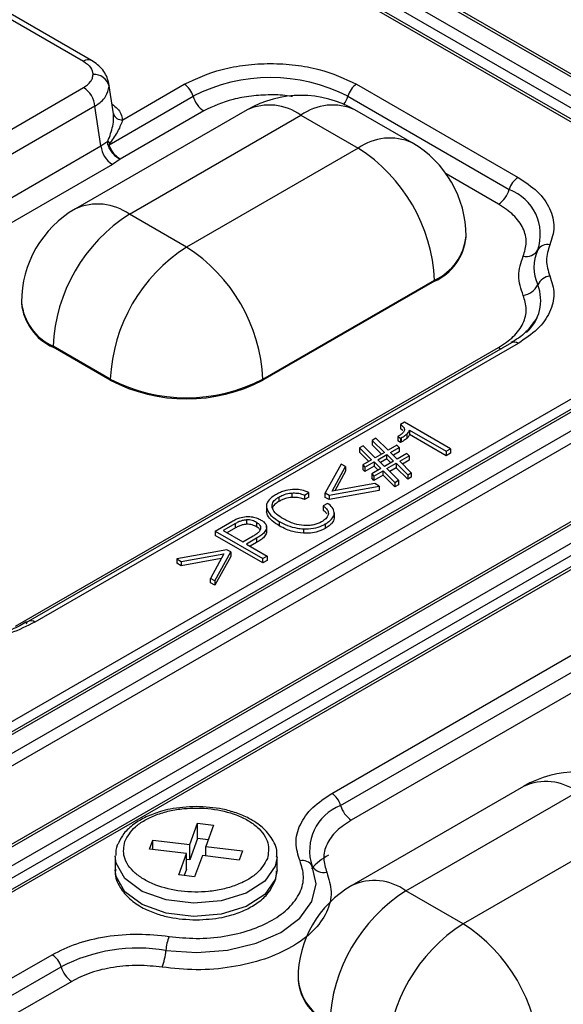
# Model space of a CAD drawing. Units: millimetres. Extents: x -688 to 10907, y -1008 to 674.
# Drawn here: x 1566 to 1581, y 337 to 363 of the extents above; entities that cross this region are included whole.
import ezdxf

# ---------------------------------------------------------------- set-up
doc = ezdxf.new("R2010")
doc.units = ezdxf.units.MM
doc.header["$LTSCALE"] = 2.5

msp = doc.modelspace()

# ---------------------------------------------------------------- linework, layer by layer
at = {"color": 7, "linetype": 'Continuous', "lineweight": 25}
for p, q in [((1557.1182, 375.1403), (1588.8645, 356.8135)), ((1588.9725, 356.8242), (1557.2262, 375.1509)), ((1587.6778, 356.9932), (1557.4295, 374.4552)), ((1587.5262, 356.7508), (1557.2779, 374.2128)), ((1587.1694, 356.5853), (1557.0284, 373.9853)), ((1587.2792, 356.595), (1557.1347, 373.997)), ((1563.7358, 364.2202), (1568.0134, 361.7508)), ((1568.2294, 361.7721), (1563.9518, 364.2416)), ((1568.6592, 361.1954), (1568.6948, 361.09)), ((1568.8117, 360.3511), (1568.6816, 361.2096)), ((1553.1461, 352.4654), (1568.0134, 361.0481)), ((1569.0595, 360.1915), (1570.7019, 361.1397)), ((1575.3037, 361.1397), (1579.6155, 358.6505)), ((1568.6983, 359.5222), (1570.939, 360.8157)), ((1575.0665, 360.8157), (1579.3784, 358.3265)), ((1568.3177, 360.5504), (1553.4505, 351.9677)), ((1572.3787, 360.4547), (1567.7967, 357.8095)), ((1568.4785, 359.4895), (1568.3177, 360.5504)), ((1571.2235, 360.427), (1568.9946, 359.1402)), ((1576.7858, 359.5729), (1575.2585, 360.4547)), ((1568.8274, 360.2873), (1568.8176, 360.2844)), ((1569.2365, 357.6669), (1573.8186, 360.3121)), ((1573.8186, 360.3121), (1575.346, 359.4303)), ((1568.4785, 359.4895), (1568.6652, 359.6187)), ((1553.4504, 350.814), (1568.4785, 359.4895)), ((1575.346, 359.4303), (1570.7639, 356.7852)), ((1568.9946, 359.1402), (1568.7828, 358.9918)), ((1568.7828, 358.9918), (1553.7547, 350.3163)), ((1570.7639, 356.7852), (1569.2365, 357.6669)), ((1578.226, 357.0493), (1578.226, 357.0787)), ((1524.9541, 320.3629), (1587.1694, 356.279)), ((1588.8645, 356.4036), (1525.0439, 319.5607)), ((1587.5699, 356.2346), (1525.2472, 320.2565)), ((1525.3552, 320.2458), (1587.6778, 356.2239)), ((1525.196, 319.3119), (1589.0167, 356.1548)), ((1572.8004, 353.2579), (1577.3824, 355.9031)), ((1577.3824, 355.8737), (1572.8004, 353.2285)), ((1577.3824, 355.9031), (1577.3824, 355.8737)), ((1590.9201, 355.1653), (1527.0995, 318.3224)), ((1527.2075, 318.3117), (1591.0281, 355.1546)), ((1566.3566, 355.3153), (1566.3566, 355.2859)), ((1590.7168, 354.4695), (1528.3941, 318.4914)), ((1590.8684, 354.2271), (1528.5457, 318.249)), ((1566.1935, 346.6563), (1579.0939, 354.1035)), ((1579.4356, 354.2317), (1566.5352, 346.7845)), ((1579.6155, 354.2139), (1566.7152, 346.7667)), ((1568.7274, 353.2579), (1567.2001, 354.1396)), ((1567.2001, 354.1103), (1567.2001, 354.1396)), ((1568.7274, 353.2285), (1567.2001, 354.1103)), ((1591.0099, 354.0103), (1528.7946, 318.0942)), ((1591.1179, 353.9997), (1528.9026, 318.0835)), ((1568.7274, 353.2285), (1568.7274, 353.2579)), ((1572.8004, 353.2285), (1572.8004, 353.2579)), ((1576.5777, 352.1083), (1576.477, 352.0502)), ((1576.477, 352.0502), (1576.477, 351.9326)), ((1577.8099, 351.397), (1576.5777, 352.1083)), ((1576.4099, 351.7295), (1576.4013, 351.7245)), ((1576.4013, 351.7245), (1576.477, 351.6808)), ((1576.4013, 351.7245), (1576.4013, 351.6069)), ((1576.6527, 351.6843), (1576.6527, 351.8019)), ((1576.7146, 351.8974), (1577.6957, 351.331)), ((1576.7146, 351.8974), (1576.7146, 351.7798)), ((1577.6957, 351.2134), (1576.7146, 351.7798)), ((1575.4765, 351.4818), (1575.3786, 351.4252)), ((1575.8029, 351.1615), (1575.4765, 351.4818)), ((1575.8192, 351.6796), (1575.7213, 351.6231)), ((1575.7213, 351.6231), (1576.0476, 351.3028)), ((1575.7213, 351.6231), (1575.7213, 351.5055)), ((1575.9722, 351.2592), (1575.7213, 351.5055)), ((1576.1455, 351.3593), (1575.8192, 351.6796)), ((1576.3778, 351.4934), (1576.1455, 351.3593)), ((1576.4387, 351.4344), (1576.3778, 351.4934)), ((1576.477, 351.5632), (1576.4013, 351.6069)), ((1576.477, 351.6808), (1576.4959, 351.6916)), ((1576.477, 351.6808), (1576.477, 351.5632)), ((1576.4959, 351.5741), (1576.477, 351.5632)), ((1576.4959, 351.6916), (1576.4959, 351.5741)), ((1575.3786, 351.4252), (1575.705, 351.1049)), ((1575.3786, 351.4252), (1575.3786, 351.3076)), ((1575.6295, 351.0614), (1575.3786, 351.3076)), ((1576.0476, 351.3028), (1575.8029, 351.1615)), ((1575.8681, 351.1049), (1576.1129, 351.2462)), ((1576.1129, 351.2462), (1576.2924, 351.0673)), ((1576.1129, 351.1287), (1576.1129, 351.2462)), ((1576.2108, 351.3028), (1576.4387, 351.4344)), ((1576.3903, 351.1238), (1576.2108, 351.3028)), ((1576.4387, 351.3168), (1576.2855, 351.2283)), ((1576.645, 351.2708), (1576.3903, 351.1238)), ((1576.4387, 351.4344), (1576.4387, 351.3168)), ((1576.4556, 351.0673), (1576.7042, 351.2108)), ((1576.7042, 351.2108), (1576.645, 351.2708)), ((1576.7042, 351.2108), (1576.7042, 351.0932)), ((1577.6957, 351.331), (1577.8099, 351.397)), ((1577.6957, 351.331), (1577.6957, 351.2134)), ((1577.8099, 351.2794), (1577.6957, 351.2134)), ((1577.8099, 351.397), (1577.8099, 351.2794)), ((1574.8883, 350.99), (1574.4668, 350.2183)), ((1574.6491, 350.2638), (1575.0053, 350.9224)), ((1575.0053, 350.9224), (1574.8883, 350.99)), ((1575.0053, 350.9224), (1575.0053, 350.8048)), ((1575.705, 351.1049), (1575.4666, 350.9673)), ((1575.4666, 350.9673), (1575.5257, 350.9073)), ((1575.4666, 350.9673), (1575.4666, 350.8497)), ((1575.5257, 350.9073), (1575.7702, 351.0484)), ((1575.7702, 350.9308), (1575.5257, 350.7897)), ((1575.7702, 351.0484), (1575.9497, 350.8694)), ((1575.7702, 351.0484), (1575.7702, 350.9308)), ((1575.875, 350.8263), (1575.7702, 350.9308)), ((1576.0476, 350.926), (1575.8681, 351.1049)), ((1576.1129, 351.1287), (1575.9428, 351.0305)), ((1576.2924, 351.0673), (1576.0476, 350.926)), ((1576.2177, 351.0242), (1576.1129, 351.1287)), ((1576.1129, 350.8694), (1576.3577, 351.0107)), ((1576.3577, 351.0107), (1576.6685, 350.7003)), ((1576.3577, 351.0107), (1576.3577, 350.8932)), ((1576.7631, 350.7549), (1576.4556, 351.0673)), ((1576.7042, 351.0932), (1576.5294, 350.9923)), ((1575.0053, 350.8048), (1574.7196, 350.2765)), ((1575.5257, 350.7897), (1575.4666, 350.8497)), ((1575.5257, 350.9073), (1575.5257, 350.7897)), ((1575.9497, 350.8694), (1575.7098, 350.7309)), ((1575.7098, 350.7309), (1575.7672, 350.6699)), ((1575.7098, 350.7309), (1575.7098, 350.6134)), ((1575.7672, 350.6699), (1576.015, 350.8129)), ((1576.015, 350.6953), (1575.7672, 350.5523)), ((1575.7672, 350.6699), (1575.7672, 350.5523)), ((1576.015, 350.8129), (1576.3258, 350.5025)), ((1576.015, 350.6953), (1576.015, 350.8129)), ((1576.3258, 350.3849), (1576.015, 350.6953)), ((1576.4204, 350.5571), (1576.1129, 350.8694)), ((1576.3577, 350.8932), (1576.1867, 350.7945)), ((1576.6685, 350.5827), (1576.3577, 350.8932)), ((1576.6685, 350.7003), (1576.7631, 350.7549)), ((1576.6685, 350.7003), (1576.6685, 350.5827)), ((1576.7631, 350.7549), (1576.7631, 350.6374)), ((1574.5701, 350.1587), (1575.9071, 350.4018)), ((1575.7901, 350.4694), (1574.6491, 350.2638)), ((1575.7672, 350.5523), (1575.7098, 350.6134)), ((1575.9071, 350.4018), (1575.7901, 350.4694)), ((1575.9071, 350.4018), (1575.9071, 350.2842)), ((1576.3258, 350.5025), (1576.4204, 350.5571)), ((1576.3258, 350.5025), (1576.3258, 350.3849)), ((1576.4204, 350.4395), (1576.3258, 350.3849)), ((1576.4204, 350.5571), (1576.4204, 350.4395)), ((1576.7631, 350.6374), (1576.6685, 350.5827)), ((1573.5755, 350.2174), (1573.5755, 350.0998)), ((1573.9141, 350.1606), (1574.0283, 350.2265)), ((1573.9141, 350.1606), (1573.9141, 350.043)), ((1574.0283, 350.1089), (1574.0283, 350.2265)), ((1574.4668, 350.2183), (1574.5701, 350.1587)), ((1574.4668, 350.1007), (1574.4668, 350.2183)), ((1575.9071, 350.2842), (1574.5701, 350.0411)), ((1574.5701, 350.1587), (1574.5701, 350.0411)), ((1572.8979, 349.8796), (1572.8979, 349.762)), ((1573.231, 350.1101), (1573.231, 349.9925)), ((1574.0283, 350.1089), (1573.9141, 350.043)), ((1574.5267, 349.9388), (1574.4125, 349.8728)), ((1574.4125, 349.8728), (1574.4125, 349.7552)), ((1574.5701, 350.0411), (1574.4668, 350.1007)), ((1572.8993, 349.8309), (1572.8993, 349.7133)), ((1574.6402, 342.1917), (1587.5405, 349.6389)), ((1574.7086, 349.6622), (1574.7086, 349.5446)), ((1574.7088, 349.5719), (1574.7088, 349.6895)), ((1571.5276, 349.2021), (1571.9722, 349.4588)), ((1572.0684, 349.4012), (1571.7397, 349.2115)), ((1572.0684, 349.2837), (1572.0684, 349.4012)), ((1572.3623, 349.4997), (1572.3623, 349.3821)), ((1572.6318, 349.4313), (1572.6318, 349.3137)), ((1572.8987, 349.2965), (1572.8987, 349.3449)), ((1573.2366, 349.4589), (1573.2366, 349.3413)), ((1574.4645, 349.3903), (1574.4645, 349.2728)), ((1574.7055, 349.5718), (1574.7086, 349.5446)), ((1571.5276, 349.2021), (1572.8004, 348.4673)), ((1571.5276, 349.2021), (1571.5276, 349.0845)), ((1572.8004, 348.3497), (1571.5276, 349.0845)), ((1571.7397, 349.2115), (1572.2619, 348.9101)), ((1572.0684, 349.2837), (1571.8416, 349.1527)), ((1572.9011, 349.2711), (1572.9011, 349.1535)), ((1573.8812, 349.2602), (1573.8812, 349.1426)), ((1574.8773, 341.8677), (1587.7777, 349.3149)), ((1572.2619, 348.9101), (1572.5395, 349.0704)), ((1572.6331, 349.0113), (1572.3598, 348.8535)), ((1572.3598, 348.8535), (1572.9146, 348.5333)), ((1572.6331, 348.8937), (1572.4616, 348.7947)), ((1572.6331, 349.0113), (1572.6331, 348.8937)), ((1588.0622, 348.9262), (1575.1619, 341.479)), ((1571.8397, 348.7016), (1570.5029, 348.4583)), ((1570.6199, 348.3908), (1571.7609, 348.5964)), ((1571.7609, 348.5964), (1571.4047, 347.9377)), ((1571.5217, 347.8702), (1571.9429, 348.642)), ((1571.9429, 348.642), (1571.8397, 348.7016)), ((1571.9429, 348.642), (1571.9429, 348.5245)), ((1570.5029, 348.4583), (1570.6199, 348.3908)), ((1570.5029, 348.4583), (1570.5029, 348.3408)), ((1570.6199, 348.2732), (1570.5029, 348.3408)), ((1571.6904, 348.4661), (1570.6199, 348.2732)), ((1570.6199, 348.3908), (1570.6199, 348.2732)), ((1571.9429, 348.5245), (1571.5217, 347.7526)), ((1572.9146, 348.5333), (1572.8004, 348.4673)), ((1572.8004, 348.3497), (1572.8004, 348.4673)), ((1572.9146, 348.4157), (1572.8004, 348.3497)), ((1572.9146, 348.5333), (1572.9146, 348.4157)), ((1571.5217, 347.8702), (1571.4047, 347.9377)), ((1571.4047, 347.8202), (1571.4047, 347.9377)), ((1571.5217, 347.7526), (1571.4047, 347.8202)), ((1571.5217, 347.8702), (1571.5217, 347.7526)), ((1579.7609, 342.3794), (1575.1789, 339.7342)), ((1576.6188, 339.5916), (1581.2008, 342.2368)), ((1570.8514, 340.8265), (1571.0583, 341.396)), ((1571.0583, 341.396), (1571.4811, 341.3449)), ((1571.0583, 340.9845), (1571.0583, 341.396)), ((1571.4811, 341.3449), (1571.2742, 340.7753)), ((1582.7282, 341.3551), (1578.1461, 338.7099)), ((1569.7762, 340.7019), (1569.8648, 340.9459)), ((1569.8648, 340.9459), (1570.8514, 340.8265)), ((1569.8648, 340.6911), (1569.8648, 340.9459)), ((1571.0583, 340.9845), (1570.8514, 340.415)), ((1571.3379, 340.9506), (1571.0583, 340.9845)), ((1570.7627, 340.5824), (1569.7762, 340.7019)), ((1570.8514, 340.415), (1570.8514, 340.8265)), ((1571.2742, 340.7753), (1572.2607, 340.6559)), ((1571.2742, 340.5205), (1571.2742, 340.7753)), ((1568.8585, 340.5025), (1568.8585, 340.1498)), ((1570.5559, 340.0129), (1570.7627, 340.5824)), ((1570.7627, 340.1709), (1570.7627, 340.5824)), ((1570.8514, 340.415), (1570.7627, 340.4257)), ((1571.1855, 340.5312), (1570.9787, 339.9617)), ((1572.1721, 340.4118), (1571.1855, 340.5312)), ((1572.2607, 340.6559), (1572.1721, 340.4118)), ((1573.1785, 340.1498), (1573.1785, 340.5025)), ((1570.7627, 340.1709), (1570.6991, 339.9956)), ((1570.9787, 339.9617), (1570.5559, 340.0129)), ((1578.1461, 338.7099), (1576.6188, 339.5916)), ((1556.8211, 331.9049), (1567.1759, 337.8826)), ((1557.0582, 331.581), (1567.413, 337.5587)), ((1567.6975, 337.1699), (1557.3428, 331.1922)), ((1573.7388, 337.24), (1573.7388, 337.2106))]:
    msp.add_line(p, q, dxfattribs=at)
at = {"color": 8, "linetype": 'Continuous', "lineweight": 25}
msp.add_line((1579.0939, 357.9378), (1577.6946, 358.7455), dxfattribs=at)
at = {"color": 7, "linetype": 'Continuous', "lineweight": 25, "flags": 128}
for points in [[(1579.8811, 354.5675), (1580.0282, 354.7662), (1580.1198, 354.89)], [(1573.1785, 340.1498), (1573.1325, 339.8939), (1572.8534, 339.4919), (1572.353, 339.1693), (1571.6916, 338.9649), (1570.949, 338.9035), (1570.2148, 338.9923), (1569.5776, 339.2208), (1569.1141, 339.5613), (1568.8803, 339.9728), (1568.8585, 340.1498)], [(1570.212, 337.9978), (1571.0356, 337.9382), (1571.8581, 338.0029), (1572.6241, 338.1875), (1573.2822, 338.4795), (1573.7881, 338.8594), (1574.1078, 339.3016), (1574.2198, 339.7764), (1574.1166, 340.2519)]]:
    msp.add_lwpolyline(points, dxfattribs=at)
at = {"color": 8, "linetype": 'Continuous', "lineweight": 25, "flags": 128}
for points in [[(1579.0939, 354.1035), (1579.1395, 354.0811), (1579.1612, 354.0733)], [(1573.1785, 340.4982), (1573.1325, 340.2466), (1572.8534, 339.8446), (1572.353, 339.522), (1571.6916, 339.3177), (1570.949, 339.2562), (1570.2148, 339.3451), (1569.5776, 339.5736), (1569.1141, 339.9141), (1568.8803, 340.3256), (1568.8588, 340.5255)]]:
    msp.add_lwpolyline(points, dxfattribs=at)
at = {"color": 8, "linetype": 'Continuous', "lineweight": 25}
for centre, radius, start, end in [((1568.1395, 361.5819), 0.2108, 65.92717, 126.74834), ((1574.3702, 361.0174), 0.7249, 325.09338, 343.84726), ((1572.975, 359.1345), 1.4486, 54.38266, 114.3072), ((1574.6622, 359.1345), 1.4486, 65.69285, 125.61762), ((1569.0278, 360.414), 0.2247, 195.49395, 278.11219), ((1576.1896, 358.2528), 1.4486, 65.69285, 125.61762), ((1568.3929, 356.4893), 1.4486, 54.38266, 114.3072), ((1576.7847, 357.2224), 1.4484, 294.37468, 354.30593), ((1579.0734, 355.3606), 1.1451, 311.71528, 21.45852), ((1567.7979, 355.459), 1.4485, 185.69531, 245.62462), ((1579.5104, 354.0702), 0.1781, 53.81784, 114.86824), ((1566.6101, 346.623), 0.1781, 53.81784, 114.86824), ((1580.3572, 341.0592), 1.4486, 54.38287, 114.30641), ((1575.7751, 338.414), 1.4486, 54.38287, 114.30641), ((1575.1801, 337.3837), 1.4485, 185.6945, 245.62544)]:
    msp.add_arc(centre, radius, start, end, dxfattribs=at)
at = {"color": 7, "linetype": 'Continuous', "lineweight": 25}
for centre, radius, start, end in [((1568.2962, 360.9894), 0.4111, 14.16143, 94.20007), ((1573.0027, 356.8326), 4.486, 62.60972, 117.39016), ((1567.6498, 360.4838), 0.6713, 5.69066, 57.19747), ((1570.3968, 360.6676), 0.562, 15.27728, 57.12891), ((1575.6087, 360.6676), 0.562, 122.87079, 164.72177), ((1571.5896, 360.9934), 0.6745, 195.27866, 237.12979), ((1573.8186, 357.9604), 2.88, 60.00269, 119.99731), ((1568.8919, 359.7937), 0.2864, 217.6659, 232.67622), ((1569.1464, 359.556), 0.6713, 185.69, 237.19802), ((1568.8758, 359.2399), 0.3335, 122.15226, 128.48176), ((1572.961, 355.7019), 4.426, 2.60564, 57.39442), ((1575.346, 357.0787), 2.88, 0, 60.00269), ((1579.9206, 358.1784), 0.562, 122.87079, 164.72177), ((1578.7278, 358.5042), 0.6744, 302.87057, 344.72204), ((1578.9211, 357.1242), 1.2863, 341.24776, 69.17305), ((1569.2366, 355.3153), 2.88, 119.99731, 180), ((1571.6215, 353.9384), 4.426, 122.60548, 177.39452), ((1576.7847, 357.193), 1.4484, 294.37468, 354.30593), ((1573.1489, 353.0567), 4.426, 122.60548, 177.39452), ((1568.3789, 353.0567), 4.426, 2.60564, 57.39442), ((1579.83, 356.8962), 0.3605, 257.13017, 329.03092), ((1581.143, 356.2451), 1.1066, 155.12037, 204.8801), ((1580.3968, 356.556), 0.3005, 77.13178, 149.0261), ((1580.5208, 355.5956), 0.4237, 97.74749, 154.26066), ((1579.6811, 356.0004), 0.5085, 277.74898, 334.2601), ((1567.7979, 355.4296), 1.4485, 185.69531, 245.62462), ((1570.7639, 357.1883), 4.4267, 242.60981, 297.39013), ((1570.7639, 357.1589), 4.4267, 242.60981, 297.39013), ((1566.6059, 346.6671), 0.137, 121.05, 158.86438), ((1581.2008, 339.8852), 2.88, 60.00269, 119.99731), ((1574.3351, 341.7196), 0.5621, 15.27963, 57.12857), ((1575.3347, 340.6654), 1.2863, 110.8263, 198.75256), ((1575.5279, 342.0454), 0.6744, 195.27807, 237.1287), ((1575.4835, 338.866), 1.9136, 119.0844, 136.40116), ((1573.859, 340.0973), 0.3005, 30.97135, 102.86893), ((1574.4258, 340.4374), 0.3606, 210.97322, 282.8671), ((1576.6188, 337.24), 2.88, 119.99731, 180), ((1579.0037, 335.8632), 4.426, 122.60548, 177.39452), ((1580.5311, 334.9814), 4.426, 122.60548, 177.39452), ((1575.7611, 334.9814), 4.426, 2.60564, 57.39442), ((1571.531, 337.8969), 1.3229, 158.94381, 175.62698), ((1569.4704, 333.5847), 4.475, 80.46143, 117.3721), ((1566.8708, 337.4105), 0.5621, 15.27963, 57.12857), ((1568.6286, 338.119), 1.5881, 338.94687, 355.62353), ((1568.0636, 337.7364), 0.6744, 195.27807, 237.1287), ((1575.1801, 337.3543), 1.4485, 185.6945, 245.62544)]:
    msp.add_arc(centre, radius, start, end, dxfattribs=at)
for points, knots in [([(1825.2513, 326.6685), (1825.2259, 326.6883), (1824.1691, 327.5132), (1822.2331, 328.9878), (1819.633, 330.9573), (1817.5658, 332.5022), (1816.0431, 333.6312), (1814.9099, 334.4663), (1813.9421, 335.1764), (1812.914, 335.9274), (1811.3918, 337.0337), (1809.2773, 338.558), (1806.4675, 340.5599), (1803.3053, 342.783), (1799.4426, 345.4591), (1795.0154, 348.4719), (1790.0866, 351.7573), (1785.1595, 354.9756), (1780.2754, 358.1027), (1776.0221, 360.7734), (1772.5427, 362.9244), (1769.9331, 364.5197), (1767.7252, 365.8564), (1765.717, 367.0626), (1763.577, 368.3381), (1760.9695, 369.8778), (1755.7437, 372.9277), (1747.9071, 377.3815), (1739.8115, 381.7925), (1733.9626, 384.8849), (1730.7125, 386.578), (1727.9106, 388.0187), (1725.7794, 389.1023), (1724.1874, 389.9055), (1722.8569, 390.5732), (1721.282, 391.3587), (1719.3024, 392.3383), (1716.3976, 393.7618), (1712.5893, 395.5999), (1708.0422, 397.7497), (1703.4448, 399.8767), (1698.9413, 401.9157), (1694.5332, 403.8691), (1688.6724, 406.4111), (1681.4633, 409.4359), (1673.0203, 412.8201), (1665.019, 415.8854), (1657.4202, 418.676), (1650.193, 421.2303), (1643.3679, 423.5607), (1636.9726, 425.6733), (1631.0944, 427.5552), (1625.5698, 429.2734), (1620.2192, 430.8868), (1614.8441, 432.4567), (1609.5526, 433.9506), (1604.3484, 435.3681), (1599.2359, 436.7093), (1594.0008, 438.0271), (1588.3956, 439.3733), (1582.1783, 440.7862), (1575.2419, 442.2574), (1567.5775, 443.7491), (1559.1997, 445.2104), (1550.2079, 446.5617), (1541.5323, 447.619), (1533.4729, 448.374), (1526.1153, 448.8686), (1518.8529, 449.1471), (1511.5446, 449.1977), (1504.3842, 448.9935), (1497.5124, 448.5251), (1491.2738, 447.8426), (1486.0409, 447.05), (1481.4185, 446.1795), (1477.0619, 445.2048), (1472.3164, 443.9379), (1467.2592, 442.3067), (1461.9684, 440.2467), (1458.6675, 438.4661), (1456.9577, 437.5438)], [0, 0, 0, 0, 0.0002768, 0.0115126, 0.0207854, 0.0280986, 0.0334549, 0.036869, 0.0400128, 0.043593, 0.0476091, 0.055864, 0.0655049, 0.0765284, 0.0881684, 0.1046397, 0.1209252, 0.1370235, 0.1529338, 0.1682835, 0.1778365, 0.1860785, 0.1930133, 0.1986686, 0.2049576, 0.21308, 0.2230303, 0.2535417, 0.2850679, 0.2960193, 0.3056181, 0.3138496, 0.320719, 0.3243416, 0.3278081, 0.3323828, 0.3381655, 0.3451541, 0.3577684, 0.3712748, 0.3844353, 0.3972535, 0.4097325, 0.4218758, 0.4467804, 0.4701843, 0.4921228, 0.512619, 0.5316697, 0.5498287, 0.5664391, 0.5814996, 0.5951189, 0.6084974, 0.6219652, 0.635521, 0.6480241, 0.6606009, 0.6732501, 0.6864153, 0.7014699, 0.7185174, 0.7366561, 0.7566206, 0.778309, 0.8002307, 0.8172773, 0.8341681, 0.8509021, 0.8670588, 0.8841572, 0.8999118, 0.9143219, 0.9274416, 0.9367347, 0.9471767, 0.9587525, 0.9714422, 0.9852072, 1, 1, 1, 1]), ([(1568.0134, 361.7508), (1568.0857, 361.6993), (1568.23, 361.5966), (1568.2541, 361.4651), (1568.2661, 361.3994)], [0, 0, 0, 0, 0.5005209, 1, 1, 1, 1]), ([(1568.6828, 361.1902), (1568.6662, 361.2479), (1568.6333, 361.3626), (1568.5302, 361.522), (1568.3964, 361.6647), (1568.2819, 361.7381), (1568.2254, 361.7744)], [0, 0, 0, 0, 0.2558631, 0.5089557, 0.7575508, 1, 1, 1, 1]), ([(1570.7019, 361.1397), (1571.022, 361.289), (1571.5146, 361.5188), (1572.3372, 361.6624), (1573.0028, 361.7037), (1573.6683, 361.6624), (1574.4909, 361.5188), (1574.9835, 361.289), (1575.3037, 361.1397)], [0, 0, 0, 0, 0.2394566, 0.3683611, 0.5000001, 0.6316402, 0.7605437, 1, 1, 1, 1]), ([(1568.0134, 361.0481), (1568.084, 361.0993), (1568.1895, 361.1758), (1568.2568, 361.3015), (1568.263, 361.3665), (1568.2661, 361.3994)], [0, 0, 0, 0, 0.4992053, 0.7462407, 1, 1, 1, 1]), ([(1568.3177, 360.5504), (1568.3758, 360.5905), (1568.4904, 360.6695), (1568.6494, 360.8495), (1568.6768, 360.9947), (1568.6948, 361.09)], [0, 0, 0, 0, 0.2608983, 0.5148696, 1, 1, 1, 1]), ([(1568.6652, 359.6187), (1568.7146, 359.7536), (1568.7907, 359.9613), (1568.8232, 360.2154), (1568.8145, 360.3131), (1568.8105, 360.3582)], [0, 0, 0, 0, 0.4997288, 0.7690241, 1, 1, 1, 1]), ([(1569.0595, 360.1915), (1569.023, 360.0939), (1568.95, 359.8982), (1568.7956, 359.6768), (1568.7182, 359.5659)], [0, 0, 0, 0, 0.4991401, 1, 1, 1, 1]), ([(1568.6683, 359.5009), (1568.6652, 359.5125), (1568.6594, 359.5339), (1568.6583, 359.574), (1568.6626, 359.6016), (1568.6652, 359.6187)], [0, 0, 0, 0, 0.3123197, 0.573112, 1, 1, 1, 1]), ([(1568.6683, 359.5009), (1568.684, 359.4627), (1568.7154, 359.3864), (1568.7948, 359.2818), (1568.89, 359.1938), (1568.9597, 359.1581), (1568.9946, 359.1402)], [0, 0, 0, 0, 0.2501948, 0.4997914, 0.7495365, 1, 1, 1, 1]), ([(1568.7182, 359.5659), (1568.712, 359.5575), (1568.704, 359.5466), (1568.6982, 359.5316), (1568.6975, 359.5256), (1568.6981, 359.5233), (1568.6983, 359.5222)], [0, 0, 0, 0, 0.6598147, 0.859472, 0.93439, 1, 1, 1, 1]), ([(1568.9946, 359.1402), (1568.9588, 359.1629), (1568.8896, 359.2066), (1568.8015, 359.3082), (1568.7354, 359.4154), (1568.7103, 359.4877), (1568.6983, 359.5222)], [0, 0, 0, 0, 0.2802433, 0.5403081, 0.7802307, 1, 1, 1, 1]), ([(1579.6155, 358.6505), (1579.7972, 358.5289), (1580.1667, 358.2815), (1580.487, 357.8199), (1580.6155, 357.3282), (1580.5137, 357.0069), (1580.4637, 356.849)], [0, 0, 0, 0, 0.2457223, 0.4999985, 0.7542715, 1, 1, 1, 1]), ([(1579.7497, 356.5447), (1579.7884, 356.6668), (1579.8671, 356.9153), (1579.7678, 357.2955), (1579.5201, 357.6525), (1579.2343, 357.8438), (1579.0939, 357.9378)], [0, 0, 0, 0, 0.2457298, 0.5000015, 0.7542785, 1, 1, 1, 1]), ([(1580.4637, 356.849), (1580.4175, 356.71), (1580.325, 356.4322), (1580.4175, 356.1543), (1580.4637, 356.0154)], [0, 0, 0, 0, 0.499998, 1, 1, 1, 1]), ([(1579.7497, 355.4966), (1579.6916, 355.6713), (1579.5754, 356.0206), (1579.6916, 356.37), (1579.7497, 356.5447)], [0, 0, 0, 0, 0.4999966, 1, 1, 1, 1]), ([(1580.4637, 356.0154), (1580.5137, 355.8575), (1580.6155, 355.5361), (1580.487, 355.0444), (1580.1667, 354.5829), (1579.7972, 354.3355), (1579.6155, 354.2139)], [0, 0, 0, 0, 0.2457274, 0.5000002, 0.7542729, 1, 1, 1, 1]), ([(1579.0939, 354.1035), (1579.2343, 354.1975), (1579.5201, 354.3888), (1579.7678, 354.7458), (1579.8671, 355.126), (1579.7884, 355.3744), (1579.7497, 355.4966)], [0, 0, 0, 0, 0.24572608, 0.50000073, 0.75427109, 1, 1, 1, 1]), ([(1579.8621, 354.5619), (1579.8089, 354.5054), (1579.6984, 354.3879), (1579.5148, 354.2896), (1579.4196, 354.2387)], [0, 0, 0, 0, 0.4817888, 1, 1, 1, 1]), ([(1576.477, 352.0502), (1576.5067, 352.0279), (1576.5514, 351.9943), (1576.5818, 351.9388), (1576.5798, 351.9095), (1576.5787, 351.8943)], [0, 0, 0, 0, 0.4894571, 0.7357209, 1, 1, 1, 1]), ([(1576.5787, 351.8943), (1576.5684, 351.8715), (1576.5491, 351.8287), (1576.4838, 351.7748), (1576.4348, 351.7447), (1576.4099, 351.7295)], [0, 0, 0, 0, 0.36172455, 0.67659153, 1, 1, 1, 1]), ([(1576.5359, 351.8836), (1576.5335, 351.8867), (1576.5198, 351.9051), (1576.4964, 351.9202), (1576.477, 351.9326)], [0, 0, 0, 0, 0.1729969, 1, 1, 1, 1]), ([(1576.4959, 351.6916), (1576.5126, 351.7016), (1576.5462, 351.7214), (1576.6003, 351.7574), (1576.6333, 351.7854), (1576.6527, 351.8019)], [0, 0, 0, 0, 0.2908633, 0.5818461, 1, 1, 1, 1]), ([(1576.6527, 351.8019), (1576.6644, 351.814), (1576.6848, 351.8349), (1576.7058, 351.8671), (1576.7116, 351.8873), (1576.7146, 351.8974)], [0, 0, 0, 0, 0.4050951, 0.6995903, 1, 1, 1, 1]), ([(1576.7146, 351.7798), (1576.7107, 351.7673), (1576.7033, 351.7443), (1576.6806, 351.7124), (1576.662, 351.6937), (1576.6527, 351.6843)], [0, 0, 0, 0, 0.3701352, 0.6828256, 1, 1, 1, 1]), ([(1576.6527, 351.6843), (1576.6394, 351.6727), (1576.6129, 351.6496), (1576.5605, 351.6127), (1576.5198, 351.5884), (1576.4959, 351.5741)], [0, 0, 0, 0, 0.2908846, 0.5818944, 1, 1, 1, 1]), ([(1573.1354, 350.1679), (1573.0718, 350.1251), (1572.9592, 350.0491), (1572.8961, 349.9256), (1572.8984, 349.8566), (1572.8993, 349.8309)], [0, 0, 0, 0, 0.4480868, 0.7937666, 1, 1, 1, 1]), ([(1573.591, 350.3117), (1573.5106, 350.3), (1573.3849, 350.2815), (1573.2383, 350.2235), (1573.1699, 350.1866), (1573.1354, 350.1679)], [0, 0, 0, 0, 0.4672209, 0.7307064, 1, 1, 1, 1]), ([(1573.231, 350.1101), (1573.2659, 350.1285), (1573.3488, 350.1723), (1573.4714, 350.2074), (1573.5556, 350.2155), (1573.5755, 350.2174)], [0, 0, 0, 0, 0.3566666, 0.8479099, 1, 1, 1, 1]), ([(1573.5755, 350.2174), (1573.6243, 350.2184), (1573.7272, 350.2206), (1573.8416, 350.1914), (1573.8993, 350.1669), (1573.9141, 350.1606)], [0, 0, 0, 0, 0.4026464, 0.8477469, 1, 1, 1, 1]), ([(1574.0283, 350.2265), (1573.996, 350.2412), (1573.9133, 350.2788), (1573.7614, 350.3134), (1573.6439, 350.3123), (1573.591, 350.3117)], [0, 0, 0, 0, 0.26001837, 0.66674587, 1, 1, 1, 1]), ([(1573.0472, 349.8368), (1573.0478, 349.8785), (1573.049, 349.959), (1573.1361, 350.0507), (1573.206, 350.0944), (1573.231, 350.1101)], [0, 0, 0, 0, 0.408733, 0.7881892, 1, 1, 1, 1]), ([(1573.231, 349.9925), (1573.2003, 349.9725), (1573.1266, 349.9245), (1573.0613, 349.8579), (1573.058, 349.8125), (1573.0575, 349.8049)], [0, 0, 0, 0, 0.3724481, 0.8946791, 1, 1, 1, 1]), ([(1573.5755, 350.0998), (1573.5163, 350.0914), (1573.4222, 350.0781), (1573.3104, 350.0353), (1573.2577, 350.0069), (1573.231, 349.9925)], [0, 0, 0, 0, 0.4553776, 0.72442, 1, 1, 1, 1]), ([(1573.9141, 350.043), (1573.8891, 350.0532), (1573.8205, 350.0813), (1573.7019, 350.104), (1573.6119, 350.101), (1573.5755, 350.0998)], [0, 0, 0, 0, 0.2542593, 0.6978729, 1, 1, 1, 1]), ([(1574.4125, 349.8728), (1574.4368, 349.8545), (1574.4969, 349.8093), (1574.5476, 349.7346), (1574.5484, 349.68), (1574.5487, 349.6594)], [0, 0, 0, 0, 0.2975431, 0.7351633, 1, 1, 1, 1]), ([(1574.7086, 349.6622), (1574.7034, 349.7082), (1574.6929, 349.8002), (1574.5983, 349.889), (1574.5374, 349.9314), (1574.5267, 349.9388)], [0, 0, 0, 0, 0.4520453, 0.9046058, 1, 1, 1, 1]), ([(1572.8993, 349.8309), (1572.9174, 349.7752), (1572.9472, 349.6831), (1573.0773, 349.5596), (1573.1784, 349.4957), (1573.2366, 349.4589)], [0, 0, 0, 0, 0.3933097, 0.6506765, 1, 1, 1, 1]), ([(1573.2366, 349.3413), (1573.1718, 349.3825), (1573.0417, 349.4652), (1572.9275, 349.596), (1572.9067, 349.6825), (1572.8993, 349.7133)], [0, 0, 0, 0, 0.3897411, 0.782444, 1, 1, 1, 1]), ([(1573.3491, 349.5259), (1573.2838, 349.567), (1573.1527, 349.6497), (1573.0651, 349.7638), (1573.0493, 349.8281), (1573.0472, 349.8368)], [0, 0, 0, 0, 0.4611903, 0.9277385, 1, 1, 1, 1]), ([(1574.5487, 349.6594), (1574.5417, 349.6316), (1574.5263, 349.5702), (1574.452, 349.4997), (1574.3904, 349.4615), (1574.3684, 349.4479)], [0, 0, 0, 0, 0.348393, 0.7679421, 1, 1, 1, 1]), ([(1574.5096, 349.6569), (1574.496, 349.6775), (1574.4724, 349.7133), (1574.4304, 349.7427), (1574.4125, 349.7552)], [0, 0, 0, 0, 0.5755042, 1, 1, 1, 1]), ([(1574.4645, 349.3903), (1574.4974, 349.4106), (1574.5624, 349.4508), (1574.6552, 349.533), (1574.6981, 349.6071), (1574.7074, 349.6559), (1574.7086, 349.6622)], [0, 0, 0, 0, 0.2667415, 0.527937, 0.9390698, 1, 1, 1, 1]), ([(1571.9722, 349.4588), (1572.0073, 349.4779), (1572.0729, 349.5136), (1572.1975, 349.5616), (1572.3022, 349.584), (1572.3685, 349.5883), (1572.3759, 349.5888)], [0, 0, 0, 0, 0.3064745, 0.5744796, 0.9526523, 1, 1, 1, 1]), ([(1572.3623, 349.4997), (1572.3244, 349.4946), (1572.2556, 349.4854), (1572.1574, 349.4491), (1572.1014, 349.419), (1572.0684, 349.4012)], [0, 0, 0, 0, 0.3355918, 0.6085281, 1, 1, 1, 1]), ([(1572.3623, 349.3821), (1572.3244, 349.377), (1572.2556, 349.3678), (1572.1574, 349.3315), (1572.1014, 349.3014), (1572.0684, 349.2837)], [0, 0, 0, 0, 0.3355918, 0.6085281, 1, 1, 1, 1]), ([(1572.6318, 349.4313), (1572.5953, 349.4499), (1572.5397, 349.4782), (1572.4433, 349.4999), (1572.3901, 349.4998), (1572.3623, 349.4997)], [0, 0, 0, 0, 0.4776396, 0.7281598, 1, 1, 1, 1]), ([(1572.6318, 349.3137), (1572.5953, 349.3323), (1572.5397, 349.3606), (1572.4433, 349.3823), (1572.3901, 349.3822), (1572.3623, 349.3821)], [0, 0, 0, 0, 0.4776396, 0.7281598, 1, 1, 1, 1]), ([(1572.3759, 349.5888), (1572.425, 349.5879), (1572.5223, 349.5863), (1572.6499, 349.5475), (1572.7174, 349.5121), (1572.7496, 349.4951)], [0, 0, 0, 0, 0.347086, 0.6886243, 1, 1, 1, 1]), ([(1572.7486, 349.2602), (1572.7505, 349.2814), (1572.7542, 349.3226), (1572.7076, 349.3825), (1572.6582, 349.4143), (1572.6318, 349.4313)], [0, 0, 0, 0, 0.3291127, 0.6417639, 1, 1, 1, 1]), ([(1572.7496, 349.4951), (1572.7755, 349.4788), (1572.8374, 349.4397), (1572.9055, 349.3629), (1572.9025, 349.3014), (1572.9011, 349.2711)], [0, 0, 0, 0, 0.2670994, 0.6397724, 1, 1, 1, 1]), ([(1573.2366, 349.4589), (1573.3078, 349.4215), (1573.4507, 349.3463), (1573.6764, 349.2786), (1573.8268, 349.2651), (1573.8812, 349.2602)], [0, 0, 0, 0, 0.3881078, 0.77889, 1, 1, 1, 1]), ([(1573.8947, 349.3475), (1573.8084, 349.3603), (1573.6623, 349.3819), (1573.4853, 349.4523), (1573.3948, 349.5012), (1573.3491, 349.5259)], [0, 0, 0, 0, 0.4157899, 0.7043542, 1, 1, 1, 1]), ([(1573.8812, 349.2602), (1573.9721, 349.2607), (1574.1544, 349.2617), (1574.348, 349.3271), (1574.4391, 349.3765), (1574.4645, 349.3903)], [0, 0, 0, 0, 0.4170998, 0.8368799, 1, 1, 1, 1]), ([(1574.3684, 349.4479), (1574.3021, 349.4162), (1574.202, 349.3684), (1574.0297, 349.3436), (1573.9406, 349.3462), (1573.8947, 349.3475)], [0, 0, 0, 0, 0.4879719, 0.7359278, 1, 1, 1, 1]), ([(1574.7086, 349.5446), (1574.6933, 349.5001), (1574.6681, 349.4268), (1574.5692, 349.3382), (1574.4998, 349.2948), (1574.4645, 349.2728)], [0, 0, 0, 0, 0.4316873, 0.7115296, 1, 1, 1, 1]), ([(1572.5395, 349.0704), (1572.5724, 349.0905), (1572.6333, 349.1278), (1572.7112, 349.1901), (1572.7359, 349.2365), (1572.7486, 349.2602)], [0, 0, 0, 0, 0.3652026, 0.6749012, 1, 1, 1, 1]), ([(1572.7227, 349.237), (1572.7175, 349.2449), (1572.6985, 349.2743), (1572.66, 349.2971), (1572.6318, 349.3137)], [0, 0, 0, 0, 0.27084284, 1, 1, 1, 1]), ([(1572.9011, 349.2711), (1572.8829, 349.2331), (1572.8503, 349.1647), (1572.7459, 349.0804), (1572.671, 349.0345), (1572.6331, 349.0113)], [0, 0, 0, 0, 0.3827454, 0.6878459, 1, 1, 1, 1]), ([(1572.9011, 349.1535), (1572.8829, 349.1155), (1572.8503, 349.0471), (1572.7459, 348.9628), (1572.671, 348.917), (1572.6331, 348.8937)], [0, 0, 0, 0, 0.3827454, 0.6878459, 1, 1, 1, 1]), ([(1573.8812, 349.1426), (1573.7851, 349.1539), (1573.6244, 349.1728), (1573.4108, 349.2491), (1573.2996, 349.308), (1573.2366, 349.3413)], [0, 0, 0, 0, 0.3915977, 0.6553588, 1, 1, 1, 1]), ([(1574.4645, 349.2728), (1574.3898, 349.2361), (1574.2601, 349.1725), (1574.046, 349.1386), (1573.9279, 349.1415), (1573.8812, 349.1426)], [0, 0, 0, 0, 0.4508379, 0.7831152, 1, 1, 1, 1]), ([(1566.4885, 346.7732), (1566.432, 346.7374), (1566.2554, 346.6257), (1565.8948, 346.4979), (1565.4448, 346.3789), (1564.959, 346.2994), (1564.6032, 346.2884), (1564.4143, 346.2825)], [0, 0, 0, 0, 0.1134287, 0.3543242, 0.5429271, 0.7573771, 1, 1, 1, 1]), ([(1573.7921, 340.3902), (1573.742, 340.5481), (1573.6402, 340.8694), (1573.7687, 341.3611), (1574.089, 341.8227), (1574.4586, 342.0701), (1574.6402, 342.1917)], [0, 0, 0, 0, 0.2457272, 0.4999999, 0.7542734, 1, 1, 1, 1]), ([(1571.0185, 341.8408), (1570.7831, 341.828), (1570.4543, 341.8102), (1570.0125, 341.6971), (1569.6756, 341.5702), (1569.3445, 341.3714), (1569.0874, 341.1439), (1568.9964, 340.9626), (1568.9558, 340.8818)], [0, 0, 0, 0, 0.2564591, 0.3581541, 0.5228167, 0.6873996, 0.8608021, 1, 1, 1, 1]), ([(1569.1158, 340.9092), (1569.1916, 341.0442), (1569.3085, 341.2527), (1569.6384, 341.4801), (1569.9478, 341.6249), (1570.3023, 341.731), (1570.7938, 341.8098), (1571.4271, 341.8039), (1572.0112, 341.6624), (1572.4065, 341.4763), (1572.6574, 341.2968), (1572.8398, 341.0925), (1572.9837, 340.8078), (1572.9457, 340.5898), (1572.9211, 340.4486)], [0, 0, 0, 0, 0.1197222, 0.1848929, 0.2500002, 0.3151719, 0.3802781, 0.4999994, 0.6197232, 0.684894, 0.7499996, 0.81517, 0.8802784, 1, 1, 1, 1]), ([(1573.1659, 340.4981), (1573.17, 340.5216), (1573.1978, 340.6833), (1573.0706, 340.9681), (1572.8091, 341.2875), (1572.4672, 341.5169), (1572.0998, 341.6736), (1571.6329, 341.806), (1571.2592, 341.8271), (1571.0185, 341.8408)], [0, 0, 0, 0, 0.0313218, 0.2153485, 0.3788558, 0.5381817, 0.6635821, 0.7832096, 1, 1, 1, 1]), ([(1575.1619, 341.479), (1575.0214, 341.385), (1574.7357, 341.1937), (1574.488, 340.8367), (1574.3886, 340.4565), (1574.4674, 340.2081), (1574.5061, 340.0859)], [0, 0, 0, 0, 0.2457261, 0.5000002, 0.7542714, 1, 1, 1, 1]), ([(1568.9558, 340.8818), (1568.9408, 340.8581), (1568.8723, 340.7502), (1568.8734, 340.6261), (1568.8742, 340.5293)], [0, 0, 0, 0, 0.2199447, 1, 1, 1, 1]), ([(1572.9211, 340.4486), (1572.8454, 340.3136), (1572.7284, 340.105), (1572.3985, 339.8777), (1572.0892, 339.7329), (1571.7346, 339.6267), (1571.2431, 339.548), (1570.6098, 339.5539), (1570.0257, 339.6954), (1569.6304, 339.8815), (1569.3795, 340.061), (1569.1971, 340.2653), (1569.0532, 340.55), (1569.0912, 340.768), (1569.1158, 340.9092)], [0, 0, 0, 0, 0.1197212, 0.18489216, 0.25000015, 0.31517057, 0.38027871, 0.5000004, 0.61972129, 0.68489238, 0.75000169, 0.81517222, 0.880278, 1, 1, 1, 1]), ([(1568.871, 340.1542), (1568.867, 340.1307), (1568.8392, 339.969), (1568.9664, 339.6842), (1569.2279, 339.3647), (1569.5698, 339.1353), (1569.9372, 338.9786), (1570.4041, 338.8463), (1570.7777, 338.8251), (1571.0185, 338.8115)], [0, 0, 0, 0, 0.0313212, 0.2153481, 0.3788496, 0.5381822, 0.6635763, 0.7832036, 1, 1, 1, 1]), ([(1570.2965, 338.3722), (1570.5373, 338.3469), (1571.0273, 338.2953), (1571.7795, 338.3594), (1572.476, 338.5268), (1573.0671, 338.7907), (1573.5244, 339.132), (1573.8143, 339.534), (1573.9254, 339.9683), (1573.836, 340.2512), (1573.7921, 340.3902)], [0, 0, 0, 0, 0.1228613, 0.2500002, 0.3771368, 0.5, 0.6228632, 0.7499999, 0.8771385, 1, 1, 1, 1]), ([(1574.5061, 340.0859), (1574.5613, 339.9111), (1574.6737, 339.5554), (1574.534, 339.0094), (1574.1694, 338.5039), (1573.5945, 338.0748), (1572.8512, 337.7428), (1571.9754, 337.5324), (1571.0296, 337.4517), (1570.4134, 337.5166), (1570.1106, 337.5485)], [0, 0, 0, 0, 0.12286375, 0.24999921, 0.37713642, 0.49999985, 0.62286363, 0.75000051, 0.87713625, 1, 1, 1, 1]), ([(1573.0811, 339.7704), (1573.0962, 339.7942), (1573.1646, 339.9021), (1573.1636, 340.0262), (1573.1627, 340.1229)], [0, 0, 0, 0, 0.2199413, 1, 1, 1, 1]), ([(1571.0185, 338.8115), (1571.2539, 338.8243), (1571.5826, 338.8421), (1572.0244, 338.9552), (1572.3613, 339.082), (1572.6924, 339.2808), (1572.9496, 339.5084), (1573.0406, 339.6897), (1573.0811, 339.7704)], [0, 0, 0, 0, 0.2564583, 0.3581521, 0.5228142, 0.6873966, 0.8607985, 1, 1, 1, 1]), ([(1567.1759, 337.8826), (1567.3865, 337.9875), (1567.815, 338.2008), (1568.6146, 338.3857), (1569.4663, 338.4599), (1570.0229, 338.4011), (1570.2965, 338.3722)], [0, 0, 0, 0, 0.2457266, 0.5000001, 0.7542728, 1, 1, 1, 1]), ([(1570.1106, 337.5485), (1569.8991, 337.5708), (1569.4687, 337.6163), (1568.8101, 337.5589), (1568.1918, 337.416), (1567.8604, 337.251), (1567.6975, 337.1699)], [0, 0, 0, 0, 0.2457288, 0.4999985, 0.7542738, 1, 1, 1, 1])]:
    msp.add_open_spline(points, degree=3, knots=knots, dxfattribs=at)
at = {"color": 8, "linetype": 'Continuous', "lineweight": 25}
for points, knots in [([(1573.5945, 360.8077), (1573.5677, 360.8128), (1573.3783, 360.8491), (1573.0014, 360.8591), (1572.4906, 360.8329), (1571.8535, 360.7201), (1571.4711, 360.5421), (1571.2235, 360.427)], [0, 0, 0, 0, 0.0328877, 0.2330564, 0.4325112, 0.6327204, 1, 1, 1, 1]), ([(1568.7732, 360.605), (1568.826, 360.5664), (1568.9891, 360.447), (1569.0311, 360.2946), (1569.0595, 360.1915)], [0, 0, 0, 0, 0.32378831, 1, 1, 1, 1]), ([(1566.7152, 346.7667), (1566.5046, 346.6612), (1566.0759, 346.4466), (1565.2771, 346.2716), (1564.6961, 346.1955), (1564.4075, 346.2172), (1564.4027, 346.2176)], [0, 0, 0, 0, 0.3239227, 0.6591122, 0.9943005, 1, 1, 1, 1]), ([(1663.8412, 197.6884), (1662.4652, 198.2134), (1658.3371, 199.7882), (1648.807, 203.5516), (1638.1058, 208.0106), (1624.9783, 213.7751), (1614.6713, 218.5323), (1602.0353, 224.6506), (1592.1237, 229.6792), (1579.9847, 236.1235), (1570.4747, 241.4039), (1558.8473, 248.1551), (1549.7552, 253.6754), (1538.6627, 260.7203), (1530.0103, 266.4716), (1519.4883, 273.803), (1511.3109, 279.7822), (1501.4094, 287.3971), (1493.7525, 293.6029), (1484.5422, 301.5031), (1477.4744, 307.9393), (1470.738, 314.4914), (1464.2364, 321.1233), (1458.0953, 327.8733), (1452.4091, 334.7517), (1449.3849, 338.5711), (1447.8667, 340.6898), (1447.6102, 341.0478)], [0, 0, 0, 0, 0.0148348, 0.0445044, 0.1038468, 0.1335131, 0.1928495, 0.2225142, 0.281847, 0.3115104, 0.3708416, 0.4005049, 0.4598362, 0.4894996, 0.5488328, 0.5784975, 0.6378344, 0.6675011, 0.726844, 0.7565141, 0.8158663, 0.8455411, 0.875218, 0.9345908, 0.964276, 0.993965, 1, 1, 1, 1])]:
    msp.add_open_spline(points, degree=3, knots=knots, dxfattribs=at)

doc.saveas('drawing.dxf')
